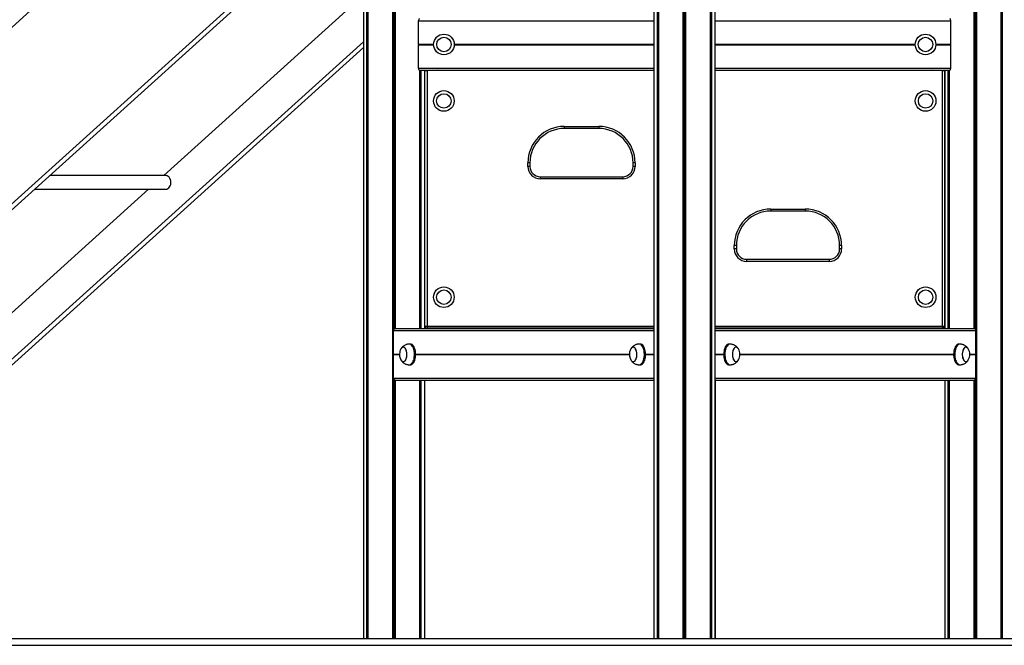
# Model space of a CAD drawing. Units: millimetres. Extents: x 155 to 8253, y 222 to 10518.
# Drawn here: x 3065 to 4496, y 6927 to 7836 of the extents above; entities that cross this region are included whole.
import ezdxf

# ---------------------------------------------------------------- set-up
doc = ezdxf.new("R2010")
doc.units = ezdxf.units.MM
doc.header["$LTSCALE"] = 50

msp = doc.modelspace()

# ---------------------------------------------------------------- linework, layer by layer
at = {"color": 7, "linetype": 'Continuous', "lineweight": 25}
for p, q in [((4491.7, 6937.5), (4491.7, 8735.5)), ((4491.7, 6937.5), (4491.7, 8735.5)), ((4493.5, 6937.5), (4493.5, 8735.5)), ((4493.6, 6937.5), (4493.6, 8735.5)), ((3564.8, 8575.5), (3564.8, 6937.5)), ((3569.8, 6937.5), (3569.8, 8575.5)), ((3569.9, 6937.5), (3569.9, 8575.5)), ((3571.7, 6937.5), (3571.7, 8575.5)), ((3571.7, 6937.5), (3571.7, 8575.5)), ((3987, 8425.5), (3987, 6937.5)), ((3992, 6937.5), (3992, 8425.5)), ((3992.1, 6937.5), (3992.1, 8425.5)), ((3993.9, 6937.5), (3993.9, 8425.5)), ((3993.9, 6937.5), (3993.9, 8425.5)), ((4029.6, 6937.5), (4029.6, 8425.5)), ((4029.7, 6937.5), (4029.7, 8425.5)), ((4033.2, 6937.5), (4033.2, 8425.5)), ((4033.3, 6937.5), (4033.3, 8425.5)), ((4069, 6937.5), (4069, 8425.5)), ((4069.1, 6937.5), (4069.1, 8425.5)), ((4070.8, 6937.5), (4070.8, 8425.5)), ((4070.9, 6937.5), (4070.9, 8425.5)), ((4076, 6937.5), (4076, 8425.5)), ((3553.5, 8275.7), (2533.1, 7355.2)), ((3607.4, 6937.5), (3607.4, 8165.8)), ((3607.5, 6937.5), (3607.5, 8165.8)), ((3611, 7387.4), (3611, 8165.3)), ((3611.2, 7387.4), (3611.2, 8165.3)), ((4452.2, 7387.4), (4452.2, 8123.2)), ((4452.4, 7387.4), (4452.4, 8123.2)), ((4455.9, 6937.5), (4455.9, 8125.2)), ((4456, 6937.5), (4456, 8125.2)), ((2584.1, 7144.8), (3564.8, 8029.5)), ((2593.6, 7144.8), (3564.8, 8020.9)), ((3539.3, 7848.4), (3274.9, 7609.8)), ((3644.8, 7800.3), (3644.8, 7834.5)), ((4418.6, 7800.3), (4418.6, 7834.5)), ((2834.1, 7144.8), (3564.8, 7804)), ((3644.9, 7800.1), (3644.8, 7800.2)), ((3644.8, 7799.8), (3644.9, 7799.9)), ((3644.8, 7765.5), (3644.8, 7799.7)), ((4418.5, 7800.1), (4418.6, 7800.2)), ((4418.6, 7799.8), (4418.5, 7799.9)), ((4418.6, 7765.5), (4418.6, 7799.7)), ((2843.6, 7144.8), (3564.8, 7795.4)), ((3646.5, 7762.5), (3987, 7762.5)), ((3646.8, 7387.5), (3646.8, 7762.5)), ((3646.9, 7387.5), (3646.9, 7762.5)), ((3648.6, 7387.5), (3648.6, 7762.5)), ((3648.7, 7387.5), (3648.7, 7762.5)), ((3653.8, 7387.5), (3653.8, 7762.5)), ((3654.2, 7762), (3654.2, 7762.5)), ((3654.2, 7391), (3654.2, 7762)), ((3654.2, 7762), (3657.2, 7762)), ((3657.2, 7762), (3657.2, 7391)), ((3669.2, 7762), (3657.2, 7762)), ((4076, 7762.5), (4416.9, 7762.5)), ((4406.2, 7762), (4394.2, 7762)), ((4406.2, 7391), (4406.2, 7762)), ((4406.2, 7762), (4409.2, 7762)), ((4409.2, 7762.5), (4409.2, 7762)), ((4409.2, 7762), (4409.2, 7391)), ((4409.6, 7762.5), (4409.6, 7387.5)), ((4414.7, 7387.5), (4414.7, 7762.5)), ((4414.8, 7387.5), (4414.8, 7762.5)), ((4416.5, 7387.5), (4416.5, 7762.5)), ((4416.6, 7387.5), (4416.6, 7762.5)), ((3856.7, 7681), (3906.7, 7681)), ((3856.7, 7681), (3856.7, 7678)), ((3906.7, 7678), (3856.7, 7678)), ((3906.7, 7681), (3906.7, 7678)), ((3803.7, 7623), (3803.7, 7628)), ((3806.7, 7628), (3803.7, 7628)), ((3806.7, 7628), (3806.7, 7623)), ((3956.7, 7623), (3956.7, 7628)), ((3959.7, 7628), (3956.7, 7628)), ((3959.7, 7628), (3959.7, 7623)), ((3806.7, 7623), (3803.7, 7623)), ((3959.7, 7623), (3956.7, 7623)), ((3277.3, 7609.8), (3109, 7609.8)), ((3821.7, 7608), (3941.7, 7608)), ((3821.7, 7608), (3821.7, 7605)), ((3941.7, 7605), (3821.7, 7605)), ((3941.7, 7608), (3941.7, 7605)), ((3252.7, 7589.8), (2988.2, 7351.2)), ((3086.8, 7589.8), (3277.3, 7589.8)), ((4156.7, 7561), (4206.7, 7561)), ((4156.7, 7561), (4156.7, 7558)), ((4206.7, 7558), (4156.7, 7558)), ((4206.7, 7561), (4206.7, 7558)), ((4103.7, 7503), (4103.7, 7508)), ((4106.7, 7508), (4103.7, 7508)), ((4106.7, 7503), (4103.7, 7503)), ((4106.7, 7508), (4106.7, 7503)), ((4256.7, 7503), (4256.7, 7508)), ((4259.7, 7508), (4256.7, 7508)), ((4259.7, 7503), (4256.7, 7503)), ((4259.7, 7508), (4259.7, 7503)), ((4121.7, 7488), (4241.7, 7488)), ((4121.7, 7488), (4121.7, 7485)), ((4241.7, 7485), (4121.7, 7485)), ((4241.7, 7488), (4241.7, 7485)), ((3608.3, 7350.3), (3608.3, 7384.5)), ((3611.5, 7387.5), (3987, 7387.5)), ((3654.2, 7391), (3657.2, 7391)), ((3657.2, 7391), (3657.2, 7388)), ((3987, 7388), (3657.2, 7388)), ((4406.2, 7388), (4076, 7388)), ((4076, 7387.5), (4451.6, 7387.5)), ((4076.4, 7387.5), (4076.4, 7388)), ((4406.2, 7391), (4409.2, 7391)), ((4406.2, 7391), (4406.2, 7388)), ((4454.8, 7350.3), (4454.8, 7384.5)), ((3622.8, 7360.4), (3622.8, 7360.4)), ((3631.5, 7364.9), (3631.1, 7364.9)), ((3633.2, 7364.9), (3631.5, 7364.9)), ((3956.9, 7360.4), (3956.9, 7360.4)), ((3965.6, 7364.9), (3965.2, 7364.9)), ((3967.3, 7364.9), (3965.6, 7364.9)), ((4097.6, 7364.9), (4095.8, 7364.9)), ((4106.2, 7360.4), (4106.2, 7360.4)), ((4431.7, 7364.9), (4429.9, 7364.9)), ((4440.3, 7360.4), (4440.3, 7360.4)), ((3608.3, 7350.2), (3608.4, 7350.1)), ((3608.4, 7349.9), (3608.3, 7349.8)), ((3608.3, 7315.5), (3608.3, 7349.7)), ((4454.7, 7350.1), (4454.8, 7350.2)), ((4454.8, 7349.8), (4454.7, 7349.9)), ((4454.8, 7315.5), (4454.8, 7349.7)), ((3622.8, 7339.4), (3622.8, 7339.4)), ((3631.5, 7334.9), (3633.2, 7334.9)), ((3956.9, 7339.4), (3956.9, 7339.4)), ((3965.6, 7334.9), (3967.3, 7334.9)), ((4095.8, 7334.9), (4097.6, 7334.9)), ((4106.2, 7339.4), (4106.2, 7339.4)), ((4429.9, 7334.9), (4431.7, 7334.9)), ((4440.3, 7339.4), (4440.3, 7339.4)), ((3611, 6937.5), (3611, 7312.5)), ((3611.2, 6937.5), (3611.2, 7312.5)), ((3611.5, 7312.5), (3987, 7312.5)), ((3646.8, 6937.5), (3646.8, 7312.5)), ((3646.9, 6937.5), (3646.9, 7312.5)), ((3648.6, 6937.5), (3648.6, 7312.5)), ((3648.7, 6937.5), (3648.7, 7312.5)), ((3653.8, 6937.5), (3653.8, 7312.5)), ((4076, 7312.5), (4451.6, 7312.5)), ((4076.4, 6937.5), (4076.4, 7312.5)), ((4409.6, 7312.5), (4409.6, 6937.5)), ((4414.7, 6937.5), (4414.7, 7312.5)), ((4414.8, 6937.5), (4414.8, 7312.5)), ((4416.5, 6937.5), (4416.5, 7312.5)), ((4416.6, 6937.5), (4416.6, 7312.5)), ((4452.2, 6937.5), (4452.2, 7312.5)), ((4452.4, 6937.5), (4452.4, 7312.6)), ((2732.3, 6937.5), (5361.1, 6937.5)), ((2732.3, 6927.5), (5361.1, 6927.5))]:
    msp.add_line(p, q, dxfattribs=at)
at = {"color": 8, "linetype": 'Continuous', "lineweight": 25}
for p, q in [((4491.8, 6937.5), (4491.8, 8735.5)), ((3571.6, 6937.5), (3571.6, 8575.5)), ((3993.8, 6937.5), (3993.8, 8425.5)), ((4031.3, 6937.5), (4031.3, 8425.5)), ((4031.6, 6937.5), (4031.6, 8425.5)), ((4069.1, 6937.5), (4069.1, 8425.5)), ((3609.1, 7386.5), (3609.1, 8165.5)), ((3609.4, 7386.7), (3609.4, 8165.5)), ((4454, 7386.5), (4454, 8124.1)), ((4454.3, 7386.2), (4454.3, 8124.3)), ((3644.8, 7834.5), (3987, 7834.5)), ((4076, 7834.5), (4418.6, 7834.5)), ((3644.8, 7800.3), (3666.8, 7800.3)), ((3644.8, 7800.2), (3666.8, 7800.2)), ((3644.8, 7799.8), (3666.8, 7799.8)), ((3644.8, 7799.7), (3666.8, 7799.7)), ((3644.9, 7800.1), (3666.8, 7800.1)), ((3644.9, 7799.9), (3666.8, 7799.9)), ((3696.8, 7800.3), (3987, 7800.3)), ((3696.8, 7800.2), (3987, 7800.2)), ((3696.8, 7800.1), (3987, 7800.1)), ((3696.8, 7799.9), (3987, 7799.9)), ((3696.8, 7799.8), (3987, 7799.8)), ((3696.8, 7799.7), (3987, 7799.7)), ((4076, 7800.3), (4366.6, 7800.3)), ((4076, 7800.2), (4366.6, 7800.2)), ((4076, 7800.1), (4366.6, 7800.1)), ((4076, 7799.9), (4366.6, 7799.9)), ((4076, 7799.8), (4366.6, 7799.8)), ((4076, 7799.7), (4366.6, 7799.7)), ((4396.6, 7800.3), (4418.6, 7800.3)), ((4396.6, 7800.2), (4418.6, 7800.2)), ((4396.6, 7800.1), (4418.5, 7800.1)), ((4396.6, 7799.9), (4418.5, 7799.9)), ((4396.6, 7799.8), (4418.6, 7799.8)), ((4396.6, 7799.7), (4418.6, 7799.7)), ((3644.8, 7765.5), (3987, 7765.5)), ((3646.9, 7387.5), (3646.9, 7762.5)), ((3657.2, 7762.5), (3657.2, 7762)), ((3669.2, 7762.5), (3669.2, 7762)), ((4076, 7765.5), (4418.6, 7765.5)), ((4394.2, 7762), (4394.2, 7762.5)), ((4406.2, 7762), (4406.2, 7762.5)), ((4416.5, 7387.5), (4416.5, 7762.5)), ((3608.3, 7384.5), (3987, 7384.5)), ((3657.2, 7391), (3987, 7391)), ((4076, 7391), (4406.2, 7391)), ((4076, 7384.5), (4454.8, 7384.5)), ((3608.3, 7350.3), (3617.2, 7350.3)), ((3608.3, 7350.2), (3617.2, 7350.2)), ((3608.3, 7349.8), (3617.2, 7349.8)), ((3608.3, 7349.7), (3617.2, 7349.7)), ((3608.4, 7350.1), (3617.2, 7350.1)), ((3608.4, 7349.9), (3617.2, 7349.9)), ((3640.7, 7350.3), (3951.3, 7350.3)), ((3640.7, 7350.2), (3951.3, 7350.2)), ((3640.7, 7350.1), (3951.3, 7350.1)), ((3640.7, 7349.9), (3951.3, 7349.9)), ((3640.7, 7349.8), (3951.3, 7349.8)), ((3640.7, 7349.7), (3951.3, 7349.7)), ((3974.8, 7350.3), (3987, 7350.3)), ((3974.8, 7350.2), (3987, 7350.2)), ((3974.8, 7350.1), (3987, 7350.1)), ((3974.8, 7349.9), (3987, 7349.9)), ((3974.8, 7349.8), (3987, 7349.8)), ((3974.8, 7349.7), (3987, 7349.7)), ((4076, 7350.3), (4088.3, 7350.3)), ((4076, 7350.2), (4088.3, 7350.2)), ((4076, 7350.1), (4088.3, 7350.1)), ((4076, 7349.9), (4088.3, 7349.9)), ((4076, 7349.8), (4088.3, 7349.8)), ((4076, 7349.7), (4088.3, 7349.7)), ((4111.8, 7350.3), (4422.4, 7350.3)), ((4111.8, 7350.2), (4422.4, 7350.2)), ((4111.8, 7350.1), (4422.4, 7350.1)), ((4111.8, 7349.9), (4422.4, 7349.9)), ((4111.8, 7349.8), (4422.4, 7349.8)), ((4111.8, 7349.7), (4422.4, 7349.7)), ((4445.9, 7350.3), (4454.8, 7350.3)), ((4445.9, 7350.2), (4454.8, 7350.2)), ((4445.9, 7350.1), (4454.7, 7350.1)), ((4445.9, 7349.9), (4454.7, 7349.9)), ((4445.9, 7349.8), (4454.8, 7349.8)), ((4445.9, 7349.7), (4454.8, 7349.7)), ((3608.3, 7315.5), (3987, 7315.5)), ((3609.1, 6937.5), (3609.1, 7313.5)), ((3609.4, 6937.5), (3609.4, 7313.2)), ((3646.9, 6937.5), (3646.9, 7312.5)), ((4076, 7315.5), (4454.8, 7315.5)), ((4416.5, 6937.5), (4416.5, 7312.5)), ((4454, 6937.5), (4454, 7313.5)), ((4454.3, 6937.5), (4454.3, 7313.8))]:
    msp.add_line(p, q, dxfattribs=at)
at = {"color": 8, "linetype": 'Continuous', "lineweight": 25, "flags": 128}
for points in [[(3672.6, 7762.5), (3671.5, 7762.2), (3669.2, 7762)], [(4394.2, 7762), (4391.9, 7762.2), (4390.7, 7762.5)]]:
    msp.add_lwpolyline(points, dxfattribs=at)
at = {"color": 7, "linetype": 'Continuous', "lineweight": 25, "flags": 128}
for points in [[(3275.6, 7589.8), (3277.2, 7589.8), (3278.9, 7590.1), (3280.4, 7590.8), (3281.8, 7591.9), (3283, 7593.2), (3284, 7594.7), (3284.7, 7596.5), (3285.1, 7598.4), (3285.1, 7600.3), (3284.9, 7602.2), (3284.4, 7604), (3283.5, 7605.6), (3282.4, 7607.1), (3281.1, 7608.3), (3279.6, 7609.1), (3278, 7609.7), (3276.4, 7609.8), (3275.6, 7609.8)], [(3620.7, 7340.2), (3621.6, 7339.6), (3622.6, 7339.4), (3623.5, 7339.5), (3624.5, 7339.9), (3625.4, 7340.7), (3626.2, 7341.8), (3626.8, 7343.2), (3627.4, 7344.8), (3627.8, 7346.6), (3628, 7348.4), (3628, 7350.4), (3627.9, 7352.3), (3627.6, 7354.1), (3627.1, 7355.8), (3626.5, 7357.3), (3625.7, 7358.5), (3624.9, 7359.5), (3624, 7360.1), (3623, 7360.4), (3622.1, 7360.3), (3621.1, 7359.8), (3620.2, 7359), (3619.4, 7357.9), (3619.4, 7357.9)], [(3619.5, 7341.8), (3620, 7340.9), (3620.9, 7340.1), (3621.8, 7339.5), (3622.8, 7339.4), (3623.8, 7339.5), (3624.7, 7340.1), (3625.6, 7340.9), (3626.3, 7342.1), (3627, 7343.5), (3627.5, 7345.2), (3627.9, 7347), (3628, 7348.9), (3628, 7350.8), (3627.9, 7352.7), (3627.5, 7354.5), (3627, 7356.2), (3626.3, 7357.6), (3625.6, 7358.8), (3624.7, 7359.7), (3623.8, 7360.2), (3622.8, 7360.4), (3622.8, 7360.4)], [(3631.1, 7334.9), (3632, 7334.9), (3633.2, 7335.3), (3634.3, 7336), (3635.3, 7337), (3636.2, 7338.3), (3637.1, 7339.9), (3637.8, 7341.7), (3638.3, 7343.7), (3638.7, 7345.9), (3638.9, 7348.1), (3639, 7350.4), (3638.8, 7352.7), (3638.5, 7354.9), (3638.1, 7357), (3637.4, 7359), (3636.7, 7360.7), (3635.8, 7362.1), (3634.8, 7363.3), (3633.7, 7364.2), (3632.6, 7364.7), (3631.5, 7364.9), (3631.5, 7364.9)], [(3633.2, 7334.9), (3633.8, 7334.9), (3634.9, 7335.3), (3636, 7336), (3637, 7337), (3638, 7338.3), (3638.8, 7339.9), (3639.5, 7341.7), (3640, 7343.7), (3640.4, 7345.9), (3640.6, 7348.1), (3640.7, 7350.4), (3640.6, 7352.7), (3640.3, 7354.9), (3639.8, 7357), (3639.2, 7359), (3638.4, 7360.7), (3637.5, 7362.1), (3636.5, 7363.3), (3635.5, 7364.2), (3634.3, 7364.7), (3633.2, 7364.9)], [(3954.8, 7340.2), (3955.7, 7339.6), (3956.7, 7339.4), (3957.6, 7339.5), (3958.6, 7339.9), (3959.5, 7340.7), (3960.3, 7341.8), (3960.9, 7343.2), (3961.5, 7344.8), (3961.9, 7346.6), (3962.1, 7348.4), (3962.1, 7350.4), (3962, 7352.3), (3961.7, 7354.1), (3961.2, 7355.8), (3960.6, 7357.3), (3959.9, 7358.5), (3959, 7359.5), (3958.1, 7360.1), (3957.1, 7360.4), (3956.2, 7360.3), (3955.2, 7359.8), (3954.3, 7359), (3953.5, 7357.9), (3953.5, 7357.9)], [(3953.6, 7341.8), (3954.1, 7340.9), (3955, 7340.1), (3955.9, 7339.5), (3956.9, 7339.4), (3957.9, 7339.5), (3958.8, 7340.1), (3959.7, 7340.9), (3960.4, 7342.1), (3961.1, 7343.5), (3961.6, 7345.2), (3962, 7347), (3962.1, 7348.9), (3962.1, 7350.8), (3962, 7352.7), (3961.6, 7354.5), (3961.1, 7356.2), (3960.4, 7357.6), (3959.7, 7358.8), (3958.8, 7359.7), (3957.9, 7360.2), (3956.9, 7360.4), (3956.9, 7360.4)], [(3965.2, 7334.9), (3966.1, 7334.9), (3967.3, 7335.3), (3968.4, 7336), (3969.4, 7337), (3970.3, 7338.3), (3971.2, 7339.9), (3971.9, 7341.7), (3972.4, 7343.7), (3972.8, 7345.9), (3973, 7348.1), (3973.1, 7350.4), (3972.9, 7352.7), (3972.6, 7354.9), (3972.2, 7357), (3971.5, 7359), (3970.8, 7360.7), (3969.9, 7362.1), (3968.9, 7363.3), (3967.8, 7364.2), (3966.7, 7364.7), (3965.6, 7364.9), (3965.6, 7364.9)], [(3967.3, 7334.9), (3967.9, 7334.9), (3969, 7335.3), (3970.1, 7336), (3971.1, 7337), (3972.1, 7338.3), (3972.9, 7339.9), (3973.6, 7341.7), (3974.1, 7343.7), (3974.5, 7345.9), (3974.7, 7348.1), (3974.8, 7350.4), (3974.7, 7352.7), (3974.4, 7354.9), (3973.9, 7357), (3973.3, 7359), (3972.5, 7360.7), (3971.6, 7362.1), (3970.6, 7363.3), (3969.6, 7364.2), (3968.4, 7364.7), (3967.3, 7364.9)], [(4095.8, 7364.9), (4094.7, 7364.7), (4093.6, 7364.2), (4092.5, 7363.3), (4091.5, 7362.1), (4090.6, 7360.7), (4089.9, 7359), (4089.2, 7357), (4088.8, 7354.9), (4088.5, 7352.7), (4088.3, 7350.4), (4088.4, 7348.1), (4088.6, 7345.9), (4089, 7343.7), (4089.5, 7341.7), (4090.2, 7339.9), (4091.1, 7338.3), (4092, 7337), (4093, 7336), (4094.1, 7335.3), (4095.3, 7334.9), (4095.8, 7334.9)], [(4097.9, 7364.9), (4097.6, 7364.9), (4096.4, 7364.7), (4095.3, 7364.2), (4094.2, 7363.3), (4093.2, 7362.1), (4092.4, 7360.7), (4091.6, 7359), (4091, 7357), (4090.5, 7354.9), (4090.2, 7352.7), (4090.1, 7350.4), (4090.1, 7348.1), (4090.3, 7345.9), (4090.7, 7343.7), (4091.3, 7341.7), (4092, 7339.9), (4092.8, 7338.3), (4093.7, 7337), (4094.8, 7336), (4095.8, 7335.3), (4097, 7334.9), (4097.9, 7334.9)], [(4109.6, 7357.9), (4109.2, 7358.5), (4108.3, 7359.5), (4107.4, 7360.1), (4106.5, 7360.4), (4105.5, 7360.3), (4104.5, 7359.8), (4103.7, 7359), (4102.9, 7357.9), (4102.2, 7356.5), (4101.6, 7354.9), (4101.2, 7353.2), (4101, 7351.3), (4101, 7349.3), (4101.1, 7347.4), (4101.4, 7345.6), (4101.9, 7343.9), (4102.5, 7342.4), (4103.3, 7341.2), (4104.1, 7340.2)], [(4106.2, 7360.4), (4105.3, 7360.2), (4104.3, 7359.7), (4103.5, 7358.8), (4102.7, 7357.6), (4102, 7356.2), (4101.5, 7354.5), (4101.2, 7352.7), (4101, 7350.8), (4101, 7348.9), (4101.2, 7347), (4101.5, 7345.2), (4102, 7343.5), (4102.7, 7342.1), (4103.5, 7340.9), (4104.3, 7340.1), (4105.3, 7339.5), (4106.2, 7339.4), (4107.2, 7339.5), (4108.1, 7340.1), (4109, 7340.9), (4109.6, 7341.8)], [(4429.9, 7364.9), (4428.8, 7364.7), (4427.7, 7364.2), (4426.6, 7363.3), (4425.6, 7362.1), (4424.7, 7360.7), (4424, 7359), (4423.3, 7357), (4422.9, 7354.9), (4422.6, 7352.7), (4422.4, 7350.4), (4422.5, 7348.1), (4422.7, 7345.9), (4423.1, 7343.7), (4423.6, 7341.7), (4424.3, 7339.9), (4425.2, 7338.3), (4426.1, 7337), (4427.1, 7336), (4428.2, 7335.3), (4429.4, 7334.9), (4429.9, 7334.9)], [(4432, 7364.9), (4431.7, 7364.9), (4430.5, 7364.7), (4429.4, 7364.2), (4428.3, 7363.3), (4427.3, 7362.1), (4426.5, 7360.7), (4425.7, 7359), (4425.1, 7357), (4424.6, 7354.9), (4424.3, 7352.7), (4424.2, 7350.4), (4424.2, 7348.1), (4424.4, 7345.9), (4424.8, 7343.7), (4425.4, 7341.7), (4426.1, 7339.9), (4426.9, 7338.3), (4427.8, 7337), (4428.9, 7336), (4430, 7335.3), (4431.1, 7334.9), (4432, 7334.9)], [(4443.7, 7357.9), (4443.3, 7358.5), (4442.4, 7359.5), (4441.5, 7360.1), (4440.6, 7360.4), (4439.6, 7360.3), (4438.6, 7359.8), (4437.8, 7359), (4437, 7357.9), (4436.3, 7356.5), (4435.7, 7354.9), (4435.3, 7353.2), (4435.1, 7351.3), (4435.1, 7349.3), (4435.2, 7347.4), (4435.5, 7345.6), (4436, 7343.9), (4436.6, 7342.4), (4437.4, 7341.2), (4438.2, 7340.2)], [(4440.3, 7360.4), (4439.4, 7360.2), (4438.4, 7359.7), (4437.6, 7358.8), (4436.8, 7357.6), (4436.1, 7356.2), (4435.6, 7354.5), (4435.3, 7352.7), (4435.1, 7350.8), (4435.1, 7348.9), (4435.3, 7347), (4435.6, 7345.2), (4436.1, 7343.5), (4436.8, 7342.1), (4437.6, 7340.9), (4438.4, 7340.1), (4439.4, 7339.5), (4440.3, 7339.4), (4441.3, 7339.5), (4442.2, 7340.1), (4443.1, 7340.9), (4443.7, 7341.8)], [(3619.4, 7341.9), (3619.8, 7341.2), (3620.7, 7340.2)], [(3953.5, 7341.9), (3953.9, 7341.2), (3954.8, 7340.2)], [(4104.1, 7340.2), (4105, 7339.6), (4106, 7339.4), (4107, 7339.5), (4107.9, 7339.9), (4108.8, 7340.7), (4109.6, 7341.8), (4109.6, 7341.9)], [(4438.2, 7340.2), (4439.1, 7339.6), (4440.1, 7339.4), (4441.1, 7339.5), (4442, 7339.9), (4442.9, 7340.7), (4443.7, 7341.8), (4443.7, 7341.9)]]:
    msp.add_lwpolyline(points, dxfattribs=at)
at = {"color": 7, "linetype": 'Continuous', "lineweight": 25}
for centre, radius in [((3681.8, 7800), 15), ((4381.6, 7800), 15), ((3681.8, 7800), 10.5), ((4381.6, 7800), 10.5), ((3681.7, 7718), 15), ((3681.7, 7718), 10.5), ((4381.7, 7718), 15), ((4381.7, 7718), 10.5), ((3681.7, 7433), 15), ((3681.7, 7433), 10.5), ((4381.7, 7433), 15), ((4381.7, 7433), 10.5)]:
    msp.add_circle(centre, radius, dxfattribs=at)
for centre, radius, start, end in [((3856.7, 7628), 53, 90, 180), ((3856.7, 7628), 50, 90, 180), ((3906.7, 7628), 53, 0, 90), ((3906.7, 7628), 50, 0, 90), ((3821.7, 7623), 18, 180, 270), ((3821.7, 7623), 15, 180, 270), ((3941.7, 7623), 18, 270, 0), ((3941.7, 7623), 15, 270, 0), ((4156.7, 7508), 53, 90, 180), ((4156.7, 7508), 50, 90, 180), ((4206.7, 7508), 53, 0, 90), ((4206.7, 7508), 50, 0, 90), ((4121.7, 7503), 18, 180, 270), ((4121.7, 7503), 15, 180, 270), ((4241.7, 7503), 18, 270, 0), ((4241.7, 7503), 15, 270, 0), ((3657.2, 7391), 3, 180, 270), ((4406.2, 7391), 3, 270, 0), ((3633, 7349.9), 15.8, 149.5446, 167.6477), ((3623.3, 7356.1), 4.32, 97.0952, 155.528), ((3967.1, 7349.9), 15.8, 149.5446, 167.6477), ((3957.4, 7356.1), 4.32, 97.0956, 155.5277), ((4105.7, 7356.1), 4.28, 25.4751, 83.0433), ((4096, 7349.9), 15.8, 329.5446, 30.4554), ((4439.8, 7356.1), 4.28, 25.4752, 83.0432), ((4430.1, 7349.9), 15.8, 329.5446, 30.4554), ((3633, 7349.9), 15.8, 167.6477, 210.4554), ((3967.1, 7349.9), 15.8, 167.6477, 210.4554)]:
    msp.add_arc(centre, radius, start, end, dxfattribs=at)
for centre, major_axis, ratio, start_param, end_param in [((3646.5, 7834.5), (0, 3), 0.554309, 0, 1.570796), ((4416.9, 7834.5), (0, 3), 0.554309, 4.712389, 6.283185), ((3644.9, 7800.3), (0, 0.2), 0.554309, 1.570796, 2.111848), ((3644.9, 7799.7), (0, 0.2), 0.554309, 1.029744, 1.570796), ((3644.8, 7800), (0, 0.2), 0.554309, 4.171337, 5.253441), ((4418.6, 7800), (0, 0.2), 0.554309, 1.029744, 2.111848), ((4418.5, 7800.3), (0, 0.2), 0.554309, 4.171337, 4.712389), ((4418.5, 7799.7), (0, 0.2), 0.554309, 4.712389, 5.253441), ((3646.5, 7765.5), (0, 3), 0.554309, 1.570796, 3.141593), ((4416.9, 7765.5), (0, 3), 0.554309, 3.141593, 4.712389), ((3611.5, 7384.5), (3.2, 0), 0.936296, 1.570796, 3.141593), ((4451.6, 7384.5), (3.2, 0), 0.936296, 0, 1.570796), ((3608.5, 7350.3), (0.214, 0), 0.936296, 3.141593, 3.682645), ((3608.5, 7349.7), (0.214, 0), 0.936296, 2.600541, 3.141593), ((3608.2, 7350), (0.214, 0), 0.936296, 5.742133, 6.824237), ((4454.9, 7350), (0.214, 0), 0.936296, 2.600541, 3.682645), ((4454.6, 7350.3), (0.214, 0), 0.936296, 5.742133, 6.283185), ((4454.6, 7349.7), (0.214, 0), 0.936296, 0, 0.541052), ((3611.5, 7315.5), (3.2, 0), 0.936296, 3.141593, 4.712389), ((4451.6, 7315.5), (3.2, 0), 0.936296, 4.712389, 6.283185)]:
    msp.add_ellipse(centre, major_axis=major_axis, ratio=ratio, start_param=start_param, end_param=end_param, dxfattribs=at)
for points, knots in [([(3631.1, 7364.9), (3630.8, 7364.8), (3630, 7364.8), (3628.6, 7364.6), (3627, 7364.2), (3625.3, 7363.5), (3623.6, 7362.5), (3622.1, 7361.4), (3620.8, 7360), (3619.9, 7358.8), (3619.5, 7358.1), (3619.4, 7357.9)], [0, 0, 0, 0, 0.080474, 0.173391, 0.289382, 0.428525, 0.559615, 0.69241, 0.826028, 0.959383, 1, 1, 1, 1]), ([(3965.2, 7364.9), (3964.9, 7364.8), (3964.1, 7364.8), (3962.7, 7364.6), (3961.1, 7364.2), (3959.4, 7363.5), (3957.7, 7362.5), (3956.2, 7361.4), (3954.9, 7360), (3954.1, 7358.8), (3953.6, 7358.1), (3953.5, 7357.9)], [0, 0, 0, 0, 0.0804709, 0.1733915, 0.2893827, 0.428525, 0.5596156, 0.6924074, 0.8260282, 0.9593826, 1, 1, 1, 1]), ([(4109.3, 7358.4), (4109.1, 7358.7), (4108.5, 7359.5), (4107.5, 7360.7), (4106.1, 7362), (4104.6, 7363), (4103, 7363.8), (4101.4, 7364.3), (4099.8, 7364.6), (4098.7, 7364.8), (4098.1, 7364.8), (4097.9, 7364.9)], [0, 0, 0, 0, 0.076759, 0.213091, 0.348107, 0.481827, 0.61329, 0.740708, 0.860044, 0.951963, 1, 1, 1, 1]), ([(4443.4, 7358.4), (4443.2, 7358.7), (4442.6, 7359.5), (4441.6, 7360.7), (4440.2, 7362), (4438.7, 7363), (4437.1, 7363.8), (4435.5, 7364.3), (4433.9, 7364.6), (4432.8, 7364.8), (4432.2, 7364.8), (4432, 7364.9)], [0, 0, 0, 0, 0.076759, 0.21309, 0.348108, 0.481827, 0.613289, 0.740708, 0.860044, 0.951963, 1, 1, 1, 1]), ([(3619.4, 7341.8), (3619.7, 7341.4), (3620.4, 7340.4), (3621.5, 7339), (3622.9, 7337.7), (3624.4, 7336.7), (3626, 7335.9), (3627.7, 7335.4), (3629.2, 7335.1), (3630.4, 7334.9), (3630.9, 7334.9), (3631.1, 7334.9)], [0, 0, 0, 0, 0.117264, 0.24761, 0.376705, 0.504558, 0.630253, 0.752081, 0.866182, 0.954068, 1, 1, 1, 1]), ([(3953.5, 7341.8), (3953.8, 7341.4), (3954.5, 7340.4), (3955.6, 7339), (3957, 7337.7), (3958.5, 7336.7), (3960.1, 7335.9), (3961.8, 7335.4), (3963.3, 7335.1), (3964.5, 7334.9), (3965, 7334.9), (3965.2, 7334.9)], [0, 0, 0, 0, 0.117264, 0.247612, 0.376704, 0.504558, 0.630256, 0.752084, 0.866182, 0.954071, 1, 1, 1, 1]), ([(4097.9, 7334.9), (4098.2, 7334.9), (4099, 7335), (4100.4, 7335.2), (4102, 7335.6), (4103.7, 7336.2), (4105.4, 7337.2), (4106.9, 7338.4), (4108.2, 7339.8), (4109.1, 7341), (4109.5, 7341.7), (4109.6, 7341.8)], [0, 0, 0, 0, 0.080471, 0.173392, 0.289381, 0.428523, 0.559614, 0.692407, 0.826028, 0.959381, 1, 1, 1, 1]), ([(4432, 7334.9), (4432.3, 7334.9), (4433.1, 7335), (4434.5, 7335.2), (4436.1, 7335.6), (4437.8, 7336.2), (4439.5, 7337.2), (4441, 7338.4), (4442.3, 7339.8), (4443.2, 7341), (4443.6, 7341.7), (4443.7, 7341.8)], [0, 0, 0, 0, 0.080471, 0.173391, 0.28938, 0.428523, 0.559613, 0.692408, 0.826028, 0.959381, 1, 1, 1, 1])]:
    msp.add_open_spline(points, degree=3, knots=knots, dxfattribs=at)

doc.saveas('drawing.dxf')
